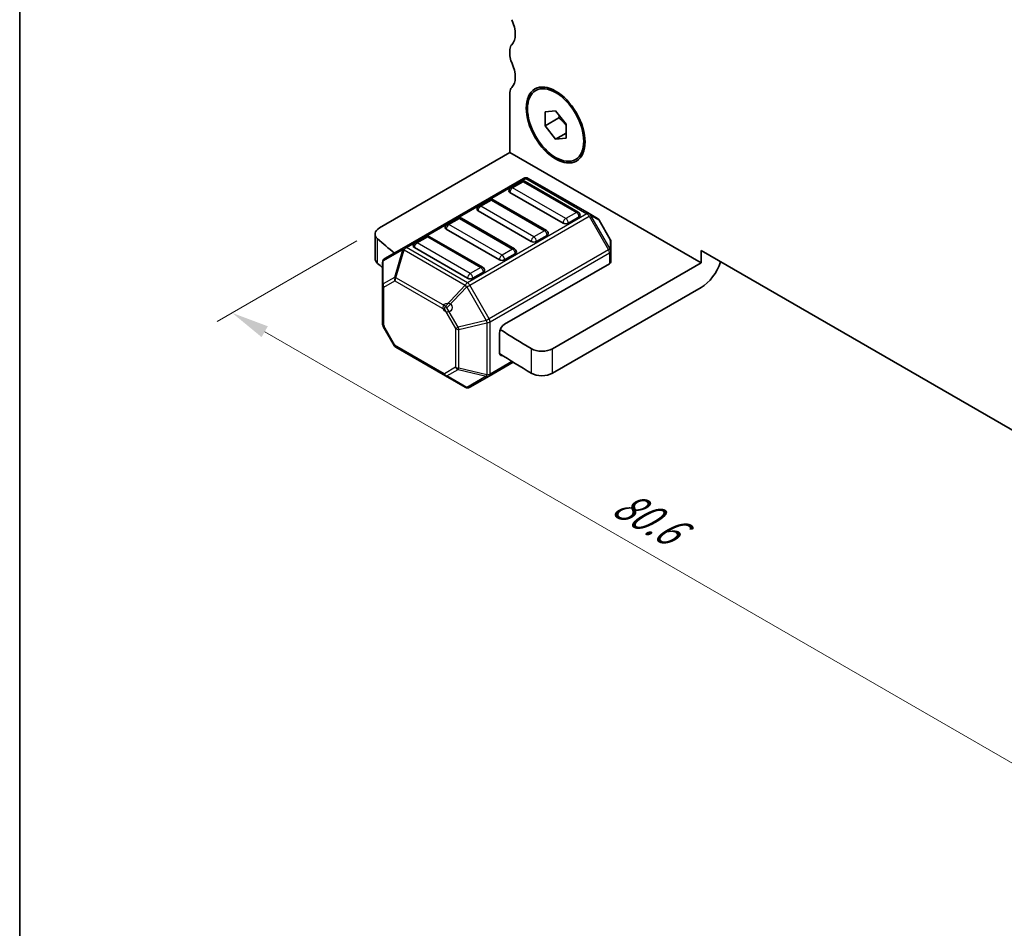
# Model space of a CAD drawing. Units: millimetres. Extents: x 14 to 2792, y 8 to 570.
# Drawn here: x 14 to 80, y 116 to 176 of the extents above; entities that cross this region are included whole.
import ezdxf

# ---------------------------------------------------------------- set-up
doc = ezdxf.new("R2010")
doc.units = ezdxf.units.MM
doc.layers.get('Defpoints').update_dxf_attribs({"lineweight": 25})
for name, color, linetype, lineweight in [('Border (ISO)', 7, 'Continuous', 35), ('Dimension (ISO)', 7, 'Continuous', 18), ('Visible (ISO)', 7, 'Continuous', 35), ('Visible Narrow (ISO)', 7, 'Continuous', 25)]:
    doc.layers.add(name, color=color, linetype=linetype, lineweight=lineweight)
doc.styles.add('Note Text (TK)', font='MS PGothic.ttf')
doc.dimstyles.new('Default - Method 1b (TK)', dxfattribs={"dimtxt": 2.5, "dimasz": 2.5, "dimexe": 1, "dimexo": 1.5, "dimgap": 1, "dimtad": 1, "dimtoh": 1, "dimrnd": 1e-08, "dimdsep": 46, "dimtxsty": 'Note Text (TK)', "dimcen": 0.09, "dimdle": 5, "dimclrd": 100, "dimclre": 100, "dimclrt": 7, "dimadec": 1, "dimazin": 1, "dimtfac": 1, "dimtmove": 0, "dimatfit": 3, "dimfxl": 0, "dimtolj": 1, "dimlwd": -1, "dimlwe": -1, "dimarcsym": 0})

# ---------------------------------------------------------------- blocks, each defined once
blk = doc.blocks.new('図面枠 tk図枠')
at = {"layer": 'Border (ISO)'}
blk.add_line((14.5, 289), (14.5, 8), dxfattribs=at)
blk = doc.blocks.new('*D9')
at = {"layer": 'Defpoints', "color": 0, "transparency": 16777216}
for p in [(38.453, 162.616), (95.446, 129.712), (85.643, 124.051)]:
    blk.add_point(p, dxfattribs=at)
at = {"layer": 'Dimension (ISO)', "color": 100, "transparency": 16777216}
for p, q in [((36.953, 161.75), (27.65, 156.379)), ((30.815, 155.706), (83.478, 125.301)), ((93.946, 128.845), (84.643, 123.474))]:
    blk.add_line(p, q, dxfattribs=at)
for points in [[(31.023, 156.067), (30.606, 155.345), (28.65, 156.956)], [(83.686, 125.662), (83.269, 124.941), (85.643, 124.051)]]:
    blk.add_solid(points, dxfattribs=at)
at = {"layer": 'Dimension (ISO)', "color": 7, "transparency": 16777216, "insert": (54.29, 144.485), "char_height": 2.5, "attachment_point": 4, "rotation": 330, "style": 'Note Text (TK)'}
blk.add_mtext('\\A1;{\\Q30.000;\\W0.816;\\H0.816x;80.6}', dxfattribs=at)

msp = doc.modelspace()

# ---------------------------------------------------------------- linework, layer by layer
at = {"layer": 'Visible (ISO)'}
for p, q in [((47.1458, 174.4935), (47.1458, 174.0853)), ((47.1458, 171.6358), (47.1458, 167.6349)), ((49.4793, 170.3517), (50.1864, 170.4149)), ((49.4793, 169.4089), (49.4793, 170.3517)), ((50.3985, 169.9396), (49.4793, 169.4089)), ((50.1864, 170.4149), (50.8935, 169.5352)), ((50.1864, 168.5293), (49.4793, 169.4089)), ((50.8935, 169.5352), (50.8935, 168.5924)), ((50.8935, 168.9375), (50.1864, 168.5293)), ((50.8935, 168.5924), (50.1864, 168.5293)), ((47.1458, 167.6349), (38.4534, 162.6163)), ((47.1458, 167.6349), (59.8738, 160.2865)), ((48.0565, 165.9153), (40.1005, 161.3219)), ((52.4234, 163.5673), (48.3565, 165.9153)), ((47.9048, 165.7081), (47.1977, 165.2999)), ((51.6903, 163.6669), (48.1548, 165.7081)), ((50.6814, 162.9401), (47.1459, 164.9813)), ((45.7834, 164.4834), (45.0763, 164.0751)), ((49.569, 162.4421), (46.0334, 164.4834)), ((43.6621, 163.2586), (42.955, 162.8504)), ((47.4477, 161.2174), (43.9121, 163.2586)), ((48.5601, 161.7153), (45.0246, 163.7566)), ((51.7421, 163.3483), (51.035, 162.9401)), ((52.972, 163.2506), (52.4234, 163.5673)), ((53.8232, 161.8566), (53.0818, 163.1408)), ((38.1605, 160.5751), (38.1605, 162.2081)), ((41.5408, 162.0339), (40.8337, 161.6256)), ((45.3263, 159.9926), (41.7908, 162.0339)), ((46.4388, 160.4906), (42.9032, 162.5318)), ((49.6207, 162.1236), (48.9136, 161.7153)), ((40.1005, 161.3219), (38.8106, 160.5772)), ((44.3174, 159.2658), (40.7819, 161.3071)), ((53.8634, 161.0732), (53.8634, 161.7066)), ((47.4994, 160.8988), (46.7923, 160.4906)), ((53.8634, 160.3582), (53.8634, 161.0732)), ((59.8738, 160.2865), (59.8738, 161.103)), ((59.8738, 161.103), (91.4107, 142.8951)), ((38.6606, 160.3174), (38.6606, 158.7882)), ((46.7923, 156.204), (53.7755, 160.2357)), ((59.8738, 160.2865), (49.981, 154.5749)), ((45.3781, 159.6741), (44.671, 159.2658)), ((38.6606, 158.7882), (38.6606, 156.2127)), ((59.8738, 158.6535), (49.981, 152.9419)), ((39.4422, 154.7785), (38.7008, 156.0627)), ((46.4388, 154.3669), (46.4388, 155.5916)), ((39.552, 154.6687), (42.8432, 152.7685)), ((45.7574, 152.7487), (47.3599, 153.674)), ((42.8432, 152.7685), (44.1674, 152.004)), ((44.4674, 152.004), (45.7574, 152.7487))]:
    msp.add_line(p, q, dxfattribs=at)
for centre, radius, start, end in [((48.2065, 165.6555), 0.3, 60, 120), ((47.3227, 165.0834), 0.25, 120, 179.999999), ((48.0298, 165.4916), 0.25, 59.999999, 120), ((45.2013, 163.8586), 0.25, 120, 179.999999), ((45.9084, 164.2669), 0.25, 59.999999, 120), ((43.7871, 163.0421), 0.25, 59.999999, 120), ((51.5653, 163.4504), 0.25, 359.999999, 59.999999), ((52.822, 162.9908), 0.3, 30, 60), ((43.08, 162.6339), 0.25, 120, 179.999999), ((41.6658, 161.8174), 0.25, 59.999999, 120), ((49.444, 162.2256), 0.25, 359.999999, 59.999999), ((40.9587, 161.4091), 0.25, 120, 179.999999), ((53.5634, 161.7066), 0.3, 0, 30), ((47.3227, 161.0009), 0.25, 359.999999, 59.999999), ((38.9606, 160.3174), 0.3, 120, 180), ((45.2013, 159.7761), 0.25, 359.999999, 59.999999), ((38.9606, 156.2127), 0.3, 180, 210), ((39.702, 154.9285), 0.3, 210, 240), ((44.3174, 152.2638), 0.3, 240, 300)]:
    msp.add_arc(centre, radius, start, end, dxfattribs=at)
for centre, major_axis, start_param, end_param in [((46.2973, 176.2082), (0.85, -1.4722), 0.1418968, 1.4288994), ((47.7115, 174.1669), (-0.4, 0.6928), 0.1418968, 0.7853981), ((47.7115, 173.7587), (0.4, -0.6928), 3.9269908, 4.5704921), ((46.2973, 173.3504), (0.85, -1.4722), 0.1418968, 1.4288994), ((47.7115, 171.3092), (-0.4, 0.6928), 0.1418968, 0.7853981), ((47.3227, 165.0834), (-0.25, 0), 0, 0.7853982), ((45.2013, 163.8586), (-0.25, 0), 0, 0.7853982), ((51.5653, 163.4504), (0.25, 0), 5.4977872, 6.2831853), ((39.1605, 162.2081), (-1, 0), 5.4977872, 6.8723753), ((43.08, 162.6339), (-0.25, 0), 0, 0.7853982), ((50.8582, 163.0421), (-0.25, 0), 0.7853982, 2.3561945), ((49.444, 162.2256), (0.25, 0), 5.4977872, 6.2831853), ((113.1543, 190.7616), (90, 0), 3.7307826, 3.7527703), ((40.9587, 161.4091), (-0.25, 0), 0, 0.7853982), ((48.7369, 161.8174), (-0.25, 0), 0.7853982, 2.3561945), ((47.3227, 161.0009), (0.25, 0), 5.4977872, 6.2831853), ((39.1605, 160.5751), (-1, 0), 0, 0.5891899), ((113.1543, 189.1287), (-90, 0), 0.5891899, 0.5957863), ((46.6155, 160.5926), (-0.25, 0), 0.7853982, 2.3561945), ((53.5634, 160.3582), (0.3, 0), 5.4977872, 6.2831853), ((59.8738, 160.2865), (-1, -1.7321), 0.7853982, 1.9321634), ((45.2013, 159.7761), (0.25, 0), 5.4977872, 6.2831853), ((44.4942, 159.3679), (-0.25, 0), 0.7853982, 2.3561945), ((46.7923, 155.7957), (0.25, 0.433), 0.7853982, 2.3561945), ((113.1543, 190.7616), (90, 0), 3.8783649, 3.9118138), ((46.7923, 154.571), (-0.25, -0.433), 5.4977872, 6.6679725), ((113.1543, 189.1287), (-90, 0), 0.7361744, 0.7702211), ((49.2739, 154.9832), (-1, 0), 0.7702211, 2.3561945), ((49.2739, 153.3502), (1, 0), 3.9118138, 5.4977872)]:
    msp.add_ellipse(centre, major_axis=major_axis, ratio=0.5773503, start_param=start_param, end_param=end_param, dxfattribs=at)
for major_axis in [(1.385, -2.3989), (1.325, -2.295)]:
    msp.add_ellipse((50.1864, 169.4721), major_axis=major_axis, ratio=0.5773503, dxfattribs=at)
for points, weights in [([(50.4314, 170.11), (50.4181, 170.0294), (50.3985, 169.9396)], [1.03887805824, 1.02279904672, 1]), ([(50.3985, 169.9396), (50.7084, 169.6952), (50.8935, 169.4323)], [1, 1.09656875174, 1.0725752364])]:
    msp.add_rational_spline(points, weights, degree=2, dxfattribs=at)
at = {"layer": 'Visible Narrow (ISO)'}
for p, q in [((40.2505, 161.3071), (48.2065, 165.9005)), ((48.2065, 165.9005), (52.2734, 163.5524)), ((47.3227, 165.2875), (48.0298, 165.6957)), ((50.8582, 163.2463), (47.3227, 165.2875)), ((48.0298, 165.6957), (51.5653, 163.6545)), ((45.2013, 164.0628), (45.9084, 164.471)), ((48.7369, 162.0215), (45.2013, 164.0628)), ((45.9084, 164.471), (49.444, 162.4298)), ((52.2734, 163.5524), (44.3174, 158.959)), ((44.4674, 158.8007), (52.4234, 163.3941)), ((51.5653, 163.6545), (50.8582, 163.2463)), ((52.4234, 163.3941), (53.7134, 161.1598)), ((53.8195, 161.2211), (52.5295, 163.4553)), ((52.5295, 163.4553), (53.078, 163.1386)), ((43.08, 162.838), (43.7871, 163.2463)), ((46.6155, 160.7968), (43.08, 162.838)), ((43.7871, 163.2463), (47.3227, 161.205)), ((53.078, 163.1386), (53.8195, 161.8545)), ((40.9587, 161.6133), (41.6658, 162.0215)), ((41.6658, 162.0215), (45.2013, 159.9803)), ((49.444, 162.4298), (48.7369, 162.0215)), ((38.3291, 160.2543), (38.3291, 161.8873)), ((44.3174, 158.959), (40.2505, 161.3071)), ((44.4942, 159.572), (40.9587, 161.6133)), ((53.8195, 161.8545), (53.8195, 161.2211)), ((38.7045, 160.4145), (39.9945, 161.1592)), ((39.9945, 161.1592), (39.4459, 159.3134)), ((39.552, 159.3029), (40.1005, 161.1487)), ((40.1005, 161.1487), (44.1674, 158.8007)), ((53.7134, 161.1598), (45.7574, 156.5664)), ((45.8195, 156.3574), (53.7755, 160.9508)), ((47.3227, 161.205), (46.6155, 160.7968)), ((53.7755, 160.9508), (53.7755, 160.2357)), ((38.7045, 158.8854), (38.7045, 160.4145)), ((45.2013, 159.9803), (44.4942, 159.572)), ((39.4459, 159.3134), (38.7045, 158.8854)), ((38.7485, 158.6658), (39.4899, 159.0938)), ((38.7485, 156.0902), (38.7485, 158.6658)), ((39.4899, 159.0938), (42.7811, 157.1937)), ((42.8432, 157.4027), (39.552, 159.3029)), ((44.1674, 158.8007), (42.8432, 157.4027)), ((42.9492, 157.2908), (44.2735, 158.6887)), ((44.2735, 158.6887), (45.5635, 156.4545)), ((45.7574, 156.5664), (44.4674, 158.8007)), ((42.7811, 157.1937), (43.5225, 155.9095)), ((43.6907, 156.0066), (42.9492, 157.2908)), ((39.4899, 154.806), (38.7485, 156.0902)), ((45.5635, 156.4545), (43.6907, 156.0066)), ((43.7346, 155.8588), (45.6074, 156.3066)), ((45.6074, 156.3066), (45.6074, 152.8353)), ((45.8195, 152.8861), (45.8195, 156.3574)), ((43.5225, 155.9095), (43.5225, 153.3339)), ((43.7346, 153.2832), (43.7346, 155.8588)), ((42.7811, 152.9059), (39.4899, 154.806)), ((48.5562, 154.5811), (48.5562, 152.9482)), ((49.981, 152.9419), (49.981, 154.5749)), ((47.2752, 153.7265), (45.8195, 152.8861)), ((43.5225, 153.3339), (42.7811, 152.9059)), ((42.9492, 152.758), (43.6907, 153.1861)), ((43.6907, 153.1861), (45.5635, 152.7382)), ((45.6074, 152.8353), (43.7346, 153.2832)), ((44.2735, 151.9935), (42.9492, 152.758)), ((45.5635, 152.7382), (44.2735, 151.9935))]:
    msp.add_line(p, q, dxfattribs=at)
msp.add_circle((42.9932, 157.3161), 0.3, dxfattribs=at)
for centre, major_axis, ratio, start_param, end_param in [((48.2065, 165.6555), (-0.15, 0.2598), 0.5773503, 5.4977871, 6.2831853), ((48.2065, 165.6555), (0.15, 0.2598), 0.5773503, 0, 0.7853982), ((47.3227, 165.0834), (0.125, 0.2165), 0.5773503, 0.7853982, 2.3561945), ((47.3227, 165.0834), (-0.125, 0.2165), 0.5773503, 5.4977871, 6.2831853), ((48.0298, 165.4916), (-0.125, 0.2165), 0.5773503, 5.4977871, 6.2831853), ((48.0298, 165.4916), (0.125, 0.2165), 0.5773503, 0, 0.7853982), ((45.2013, 163.8586), (0.125, 0.2165), 0.5773503, 0.7853982, 2.3561945), ((45.2013, 163.8586), (-0.125, 0.2165), 0.5773503, 5.4977871, 6.2831853), ((45.9084, 164.2669), (-0.125, 0.2165), 0.5773503, 5.4977871, 6.2831853), ((45.9084, 164.2669), (0.125, 0.2165), 0.5773503, 0, 0.7853982), ((43.7871, 163.0421), (-0.125, 0.2165), 0.5773503, 5.4977871, 6.2831853), ((43.7871, 163.0421), (0.125, 0.2165), 0.5773503, 0, 0.7853982), ((51.5653, 163.4504), (0.125, 0.2165), 0.5773503, 0, 0.7853982), ((51.5653, 163.4504), (0.125, -0.2165), 0.5773503, 0.7853981, 2.3561945), ((52.2734, 163.3075), (0.15, 0.2598), 0.5773503, 0, 0.7853982), ((52.2734, 163.3075), (0.15, -0.2598), 0.5773503, 1.5707963, 2.3561945), ((52.2734, 163.3075), (0.2598, 0.15), 0.00001, 4.7569904, 5.2567302), ((52.2734, 163.3075), (0.15, 0.2598), 0.9458622, 5.7351569, 6.2831853), ((52.822, 162.9908), (0.15, 0.2598), 0.9458622, 5.7351569, 6.2831853), ((43.08, 162.6339), (0.125, 0.2165), 0.5773503, 0.7853982, 2.3561945), ((43.08, 162.6339), (-0.125, 0.2165), 0.5773503, 5.4977871, 6.2831853), ((50.8582, 163.0421), (-0.125, -0.2165), 0.5773503, 3.9269908, 5.4977872), ((50.8582, 163.0421), (-0.125, 0.2165), 0.5773503, 3.9269908, 5.4977871), ((52.822, 162.9908), (0.2598, 0.15), 0.00001, 5.9880247, 6.1540339), ((41.6658, 161.8174), (-0.125, 0.2165), 0.5773503, 5.4977871, 6.2831853), ((41.6658, 161.8174), (0.125, 0.2165), 0.5773503, 0, 0.7853982), ((48.7369, 161.8174), (-0.125, -0.2165), 0.5773503, 3.9269908, 5.4977872), ((48.7369, 161.8174), (-0.125, 0.2165), 0.5773503, 3.9269908, 5.4977871), ((49.444, 162.2256), (0.125, 0.2165), 0.5773503, 0, 0.7853982), ((49.444, 162.2256), (0.125, -0.2165), 0.5773503, 0.7853981, 2.3561945), ((40.2505, 161.0621), (-0.15, 0.2598), 0.8164966, 0, 0.7853982), ((40.2505, 161.0621), (-0.15, 0.2598), 0.5773503, 5.4977871, 6.2831853), ((40.2505, 161.0621), (-0.15, -0.2598), 0.5773503, 3.9269908, 4.712389), ((40.9587, 161.4091), (0.125, 0.2165), 0.5773503, 0.7853982, 2.3561945), ((40.9587, 161.4091), (-0.125, 0.2165), 0.5773503, 5.4977871, 6.2831853), ((53.5634, 161.7066), (0.2598, 0.15), 0.00001, 5.5976838, 5.7287476), ((53.5634, 161.7066), (0.3, 0), 0.9458622, 0, 0.5480284), ((40.2505, 161.0621), (0.2876, -0.0855), 0.1622843, 2.1670139, 2.7150423), ((46.6155, 160.5926), (-0.125, -0.2165), 0.5773503, 3.9269908, 5.4977872), ((46.6155, 160.5926), (-0.125, 0.2165), 0.5773503, 3.9269908, 5.4977871), ((47.3227, 161.0009), (0.125, 0.2165), 0.5773503, 0, 0.7853982), ((47.3227, 161.0009), (0.125, -0.2165), 0.5773503, 0.7853981, 2.3561945), ((53.5634, 161.0732), (0.2598, 0.15), 0.00001, 5.1966073, 5.9073649), ((53.5634, 161.0732), (-0.15, 0.2598), 0.5773503, 3.9269908, 4.712389), ((53.5634, 161.0732), (0.3, 0), 0.5773503, 5.4977872, 6.2831853), ((53.5634, 161.0732), (0.3, 0), 0.9458622, 0, 0.5480284), ((38.9606, 160.3174), (-0.3, 0), 0.6212936, 5.7351569, 6.2831853), ((38.9606, 160.3174), (-0.15, 0.2598), 0.8164966, 0, 0.7853982), ((45.2013, 159.7761), (0.125, 0.2165), 0.5773503, 0, 0.7853982), ((45.2013, 159.7761), (0.125, -0.2165), 0.5773503, 0.7853981, 2.3561945), ((44.4942, 159.3679), (-0.125, -0.2165), 0.5773503, 3.9269908, 5.4977872), ((44.4942, 159.3679), (-0.125, 0.2165), 0.5773503, 3.9269908, 5.4977871), ((38.9606, 158.7882), (-0.3, 0), 0.6212936, 5.7351569, 6.2831853), ((38.9606, 158.7882), (-0.3, 0), 0.5773503, 0, 0.7853981), ((38.9606, 158.7882), (-0.15, 0.2598), 0.8164966, 0.7853982, 1.5707963), ((39.702, 159.2163), (0.15, -0.2598), 0.8164966, 3.9269908, 4.712389), ((39.702, 159.2163), (-0.2876, 0.0855), 0.1622843, 5.3086065, 5.8566349), ((39.702, 159.2163), (0.15, 0.2598), 0.5773503, 1.5707963, 2.3561945), ((44.3174, 158.7141), (-0.15, -0.2598), 0.5773503, 3.9269908, 4.712389), ((44.3174, 158.7141), (-0.2178, 0.2063), 0.1622843, 0.9745788, 1.5226072), ((44.3174, 158.7141), (0.2598, 0.15), 0.00001, 4.5685261, 5.5872102), ((44.3174, 158.7141), (0.15, -0.2598), 0.5773503, 1.5707963, 2.3561945), ((42.9932, 157.3161), (-0.15, -0.2598), 0.5773503, 4.712389, 5.4977871), ((42.9932, 157.3161), (-0.2178, 0.2063), 0.1622843, 0.9745788, 1.5226072), ((38.9606, 156.2127), (-0.3, 0), 0.5773503, 0, 0.7853982), ((38.9606, 156.2127), (-0.2598, -0.15), 0.00001, 0.5033657, 0.9813472), ((45.6074, 156.4798), (0.0698, -0.2918), 0.1622843, 4.7605782, 5.3086066), ((45.6074, 156.4798), (0.2598, 0.15), 0.00001, 4.5659723, 5.5499508), ((45.6074, 156.4798), (-0.3, 0), 0.5773503, 1.5707963, 2.3561945), ((45.6074, 156.4798), (-0.15, 0.2598), 0.5773503, 3.9269908, 4.712389), ((43.7346, 156.032), (0.3, 0), 0.5773503, 3.9269908, 4.712389), ((43.7346, 156.032), (-0.2598, -0.15), 0.00001, 0.687915, 1.4069517), ((43.7346, 156.032), (-0.0698, 0.2918), 0.1622843, 1.6189855, 2.1670139), ((39.702, 154.9285), (-0.2598, -0.15), 0.00001, 0.2225968, 0.77814), ((39.702, 154.9285), (-0.15, -0.2598), 0.5773503, 5.4977871, 6.2831853), ((42.9932, 153.0283), (-0.15, 0.2598), 0.8164966, 1.5707963, 2.3561945), ((42.9932, 153.0283), (-0.15, -0.2598), 0.5773503, 5.4977872, 6.2831853), ((42.9932, 153.0283), (-0.15, -0.2598), 0.6212936, 0, 0.5480284), ((43.7346, 153.4564), (-0.3, 0), 0.5773503, 0.7853982, 1.5707963), ((43.7346, 153.4564), (0.15, -0.2598), 0.8164966, 4.712389, 5.4977871), ((43.7346, 153.4564), (0.0698, 0.2918), 0.1622843, 3.568143, 4.1161714), ((45.6074, 153.0085), (0.0698, 0.2918), 0.1622843, 3.568143, 4.1161714), ((45.6074, 153.0085), (-0.3, 0), 0.5773503, 1.5707963, 2.3561945), ((45.6074, 153.0085), (0.15, -0.2598), 0.5773503, 0, 0.7853981), ((45.6074, 153.0085), (0.15, -0.2598), 0.8164966, 5.4977872, 6.2831853), ((44.3174, 152.2638), (-0.15, -0.2598), 0.6212936, 0, 0.5480284), ((44.3174, 152.2638), (0.15, -0.2598), 0.8164966, 5.4977872, 6.2831853)]:
    msp.add_ellipse(centre, major_axis=major_axis, ratio=ratio, start_param=start_param, end_param=end_param, dxfattribs=at)

# ---------------------------------------------------------------- block references
msp.add_blockref('図面枠 tk図枠', (0, 0))

# ---------------------------------------------------------------- dimensions: what is measured, and where the dimension line sits
at = {"layer": 'Dimension (ISO)', "color": 100, "true_color": 0x00ff3f}
dim = msp.add_linear_dim(base=(85.6426, 124.0514), p1=(38.4534, 162.6163), p2=(95.4462, 129.7115), angle=149.999999, text='{\\Q30.000;\\W0.816;\\H0.816x;<>}', dimstyle='Default - Method 1b (TK)', override={"dimtoh": 0, "dimlfac": 1.224745, "dimtofl": 0, "dimatfit": 1}, dxfattribs=at)
dim.commit()
dim.dimension.update_dxf_attribs({"geometry": '*D9', "text_midpoint": (55.4665, 141.4736), "dimtype": 160})

doc.saveas('drawing.dxf')
